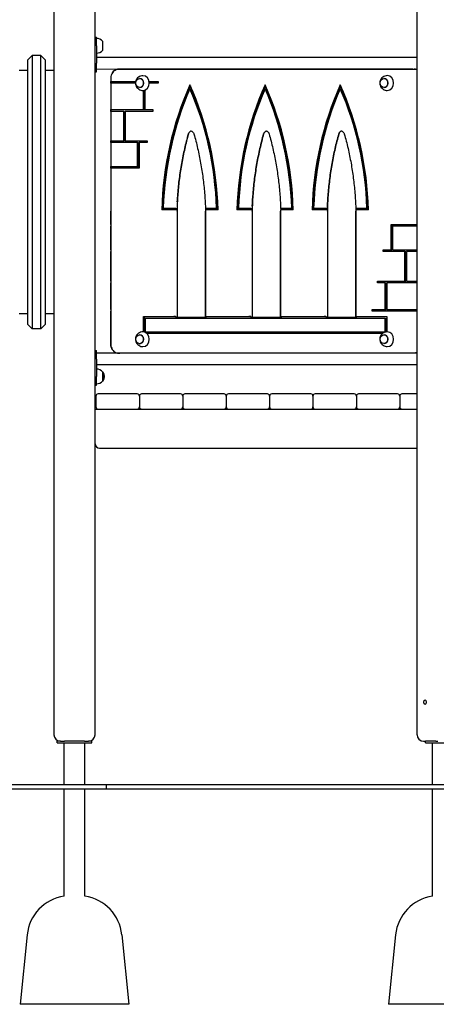
# Model space of a CAD drawing. Units: millimetres. Extents: x 1117 to 30757, y 1031 to 32304.
# Drawn here: x 22736 to 23696, y 19185 to 21453 of the extents above; entities that cross this region are included whole.
import ezdxf

# ---------------------------------------------------------------- set-up
doc = ezdxf.new("R2010")
doc.units = ezdxf.units.MM
doc.layers.add('Widoczne (ISO)', color=255, linetype='Continuous')

msp = doc.modelspace()

# ---------------------------------------------------------------- linework, layer by layer
at = {"layer": 'Widoczne (ISO)'}
for p, q in [((22910.197, 19805.89), (22910.197, 22275.89)), ((23652.006, 19805.89), (23652.006, 22275.89)), ((22815.197, 22061.89), (22815.197, 19805.89)), ((22910.197, 21412.464), (22913.197, 21412.464)), ((22910.217, 21412.491), (22910.217, 21412.464)), ((22910.217, 21412.491), (22913.217, 21412.49)), ((22913.197, 21392.463), (22913.197, 21412.464)), ((22913.217, 21409.464), (22913.217, 21412.49)), ((22913.197, 21392.463), (22913.197, 21352.463)), ((22927.697, 21382.214), (22927.697, 21402.714)), ((22755.197, 21360.341), (22765.197, 21370.341)), ((22765.197, 21370.341), (22765.197, 20740.341)), ((22785.197, 21370.341), (22765.197, 21370.341)), ((22785.197, 20740.341), (22785.197, 21370.341)), ((22795.197, 21360.341), (22785.197, 21370.341)), ((22913.197, 21365.914), (23652.006, 21365.939)), ((22913.215, 21375.464), (22913.215, 21365.914)), ((22755.197, 20750.341), (22755.197, 21360.341)), ((22795.197, 21360.341), (22795.197, 20750.341)), ((22913.197, 21332.464), (22913.197, 21352.463)), ((22755.197, 21335.341), (22735.197, 21335.341)), ((22815.197, 21335.341), (22795.197, 21335.341)), ((22910.197, 21332.464), (22913.197, 21332.464)), ((22913.197, 21339.014), (23652.006, 21339.039)), ((22913.197, 21332.49), (22913.213, 21332.49)), ((22913.213, 21332.49), (22913.213, 21339.014)), ((22946.573, 21318.665), (22946.573, 21310.315)), ((23642.393, 21338.689), (22964.295, 21338.666)), ((22964.311, 21338.691), (23642.409, 21338.691)), ((23013.136, 21316.917), (23012.636, 21316.917)), ((23576.053, 21316.937), (23575.553, 21316.937)), ((23642.393, 21338.689), (23645.393, 21338.689)), ((23642.411, 21338.691), (23645.411, 21338.69)), ((22946.573, 21306.315), (22946.575, 21245.487)), ((22946.588, 21306.315), (22946.588, 21310.315)), ((22947.475, 21310.315), (22946.975, 21310.315)), ((22947.475, 21310.315), (23003.529, 21310.317)), ((22947.475, 21306.315), (22947.475, 21310.315)), ((22948.073, 21310.315), (23003.529, 21310.317)), ((23003.129, 21306.317), (22948.073, 21306.315)), ((23013.136, 21296.417), (23012.636, 21296.417)), ((23034.765, 21310.318), (23055.299, 21310.319)), ((23034.765, 21310.318), (23055.299, 21310.319)), ((23055.299, 21306.319), (23035.106, 21306.318)), ((23055.299, 21310.319), (23055.299, 21306.319)), ((23576.053, 21296.437), (23575.553, 21296.437)), ((23021.687, 21245.49), (23021.686, 21289.734)), ((23023.687, 21245.49), (23023.686, 21290.1)), ((23025.15, 21290.582), (23025.151, 21245.49)), ((23128.64, 21293.574), (23130.64, 21293.574)), ((23301.845, 21293.58), (23303.845, 21293.58)), ((23475.05, 21293.586), (23477.05, 21293.586)), ((22946.575, 21241.487), (22946.577, 21173.366)), ((22946.587, 21241.487), (22946.587, 21245.487)), ((22947.477, 21245.487), (22946.977, 21245.487)), ((22947.477, 21245.487), (23023.687, 21245.49)), ((22947.477, 21241.487), (22947.477, 21245.487)), ((22948.075, 21245.487), (23021.687, 21245.49)), ((22976.266, 21241.488), (22948.075, 21241.487)), ((22976.266, 21241.488), (22978.266, 21241.488)), ((22976.267, 21173.367), (22976.266, 21241.488)), ((22978.267, 21173.367), (22978.266, 21241.488)), ((23042.905, 21241.49), (22979.73, 21241.488)), ((22979.73, 21241.488), (22979.731, 21173.367)), ((23021.687, 21245.49), (23023.687, 21245.49)), ((23025.151, 21245.49), (23042.904, 21245.49)), ((23025.151, 21245.49), (23027.151, 21245.49)), ((23027.151, 21245.49), (23042.904, 21245.49)), ((23042.904, 21245.49), (23042.905, 21241.49)), ((22946.577, 21169.366), (22946.578, 21114.581)), ((22946.585, 21169.366), (22946.585, 21173.366)), ((22947.478, 21173.366), (22946.978, 21173.366)), ((22947.478, 21173.366), (22978.267, 21173.367)), ((22947.479, 21169.366), (22947.478, 21173.366)), ((22948.077, 21173.366), (22976.267, 21173.367)), ((23008.226, 21169.368), (22948.077, 21169.366)), ((22976.267, 21173.367), (22978.267, 21173.367)), ((22979.731, 21173.367), (23029.963, 21173.369)), ((22979.731, 21173.367), (22981.731, 21173.367)), ((22981.731, 21173.367), (23029.963, 21173.369)), ((23008.226, 21169.368), (23010.226, 21169.368)), ((23008.227, 21114.583), (23008.226, 21169.368)), ((23010.227, 21114.583), (23010.226, 21169.368)), ((23029.963, 21169.369), (23011.69, 21169.368)), ((23011.69, 21169.368), (23011.691, 21110.583)), ((23029.963, 21173.369), (23029.963, 21169.369)), ((22946.583, 21110.581), (22946.583, 21114.581)), ((22947.48, 21114.581), (22946.98, 21114.581)), ((22947.48, 21114.581), (23010.227, 21114.583)), ((22947.48, 21110.581), (22947.48, 21114.581)), ((22948.078, 21114.581), (23008.227, 21114.583)), ((23008.227, 21114.583), (23010.227, 21114.583)), ((22946.578, 21110.581), (22946.589, 20704.665)), ((23011.691, 21110.583), (22948.078, 21110.581)), ((22946.58, 20981.2), (22946.581, 21011.678)), ((23091.408, 21014.67), (23063.716, 21014.669)), ((23067.302, 21018.669), (23091.471, 21018.67)), ((23067.302, 21018.669), (23069.302, 21018.669)), ((23069.302, 21018.669), (23096.071, 21018.67)), ((23096.006, 21014.67), (23095.506, 21014.67)), ((23095.571, 21018.67), (23096.071, 21018.67)), ((23096.006, 21016.67), (23096.006, 21014.67)), ((23096.006, 21016.67), (23098.506, 21016.67)), ((23098.908, 21011.68), (23098.908, 21016.685)), ((23098.908, 21016.677), (23098.914, 20766.67)), ((23164.38, 20768.691), (23164.386, 21011.682)), ((23164.386, 21014.672), (23164.386, 21014.691)), ((23164.386, 21014.672), (23164.392, 20768.672)), ((23165.222, 21018.672), (23164.722, 21018.672)), ((23165.288, 21014.691), (23164.788, 21014.691)), ((23165.222, 21018.672), (23191.992, 21018.673)), ((23165.288, 21014.672), (23165.288, 21016.672)), ((23165.822, 21018.672), (23189.992, 21018.673)), ((23193.578, 21014.673), (23165.886, 21014.672)), ((23189.992, 21018.673), (23191.992, 21018.673)), ((23264.613, 21014.676), (23236.921, 21014.675)), ((23240.507, 21018.675), (23264.676, 21018.676)), ((23240.507, 21018.675), (23242.507, 21018.675)), ((23242.507, 21018.675), (23269.276, 21018.676)), ((23269.211, 21014.676), (23268.711, 21014.676)), ((23268.776, 21018.676), (23269.276, 21018.676)), ((23269.211, 21016.676), (23269.211, 21014.676)), ((23269.211, 21016.676), (23271.711, 21016.676)), ((23272.113, 21011.683), (23272.113, 21016.691)), ((23272.113, 21016.683), (23272.119, 20766.676)), ((23337.585, 20768.691), (23337.591, 21011.684)), ((23337.591, 21014.678), (23337.591, 21014.691)), ((23337.591, 21014.678), (23337.597, 20768.678)), ((23338.427, 21018.678), (23337.927, 21018.678)), ((23338.493, 21014.691), (23337.993, 21014.691)), ((23338.427, 21018.678), (23365.197, 21018.679)), ((23338.493, 21014.678), (23338.493, 21016.678)), ((23339.027, 21018.678), (23363.197, 21018.679)), ((23366.783, 21014.679), (23339.091, 21014.678)), ((23363.197, 21018.679), (23365.197, 21018.679)), ((23437.818, 21014.682), (23410.126, 21014.681)), ((23413.712, 21018.681), (23437.881, 21018.682)), ((23413.712, 21018.681), (23415.712, 21018.681)), ((23415.712, 21018.681), (23442.481, 21018.682)), ((23442.416, 21014.682), (23441.916, 21014.682)), ((23441.981, 21018.682), (23442.481, 21018.682)), ((23442.416, 21016.682), (23442.416, 21014.682)), ((23442.416, 21016.682), (23444.916, 21016.682)), ((23445.318, 21011.686), (23445.318, 21016.697)), ((23445.318, 21016.689), (23445.324, 20766.682)), ((23510.79, 20768.691), (23510.796, 21011.687)), ((23510.796, 21014.684), (23510.796, 21014.691)), ((23510.796, 21014.684), (23510.802, 20768.684)), ((23511.632, 21018.684), (23511.132, 21018.684)), ((23511.698, 21014.691), (23511.198, 21014.691)), ((23511.632, 21018.684), (23538.402, 21018.685)), ((23511.698, 21014.684), (23511.698, 21016.684)), ((23512.232, 21018.684), (23536.402, 21018.685)), ((23539.988, 21014.685), (23512.296, 21014.684)), ((23536.402, 21018.685), (23538.402, 21018.685)), ((22946.578, 20922.415), (22946.58, 20977.2)), ((23592.011, 20981.196), (23652.006, 20981.198)), ((23592.012, 20922.411), (23592.011, 20981.196)), ((23592.011, 20981.196), (23594.011, 20981.196)), ((23594.011, 20981.196), (23652.006, 20981.198)), ((23594.012, 20922.411), (23594.011, 20981.196)), ((23652.006, 20977.198), (23595.475, 20977.196)), ((23595.475, 20977.196), (23595.477, 20922.411)), ((22946.577, 20850.294), (22946.578, 20918.415)), ((23573.739, 20922.41), (23592.012, 20922.411)), ((23573.739, 20918.41), (23573.739, 20922.41)), ((23573.739, 20922.41), (23575.739, 20922.41)), ((23623.971, 20918.412), (23573.739, 20918.41)), ((23575.739, 20922.41), (23594.012, 20922.411)), ((23575.739, 20918.41), (23575.739, 20922.41)), ((23592.012, 20922.411), (23594.012, 20922.411)), ((23595.477, 20922.411), (23652.006, 20922.413)), ((23595.477, 20922.411), (23597.477, 20922.411)), ((23597.477, 20922.411), (23652.006, 20922.413)), ((23623.973, 20850.291), (23623.971, 20918.412)), ((23623.971, 20918.412), (23625.971, 20918.412)), ((23625.973, 20850.291), (23625.971, 20918.412)), ((23652.006, 20918.413), (23627.435, 20918.412)), ((23627.435, 20918.412), (23627.437, 20850.291)), ((22946.575, 20785.466), (22946.576, 20846.294)), ((23560.798, 20850.289), (23623.973, 20850.291)), ((23560.798, 20846.289), (23560.798, 20850.289)), ((23560.798, 20850.289), (23562.798, 20850.289)), ((23578.551, 20846.29), (23560.798, 20846.289)), ((23562.798, 20850.289), (23625.973, 20850.291)), ((23562.798, 20846.289), (23562.798, 20850.289)), ((23578.553, 20785.462), (23578.551, 20846.29)), ((23578.551, 20846.29), (23580.551, 20846.29)), ((23580.553, 20785.462), (23580.551, 20846.29)), ((23652.006, 20846.292), (23582.015, 20846.29)), ((23582.015, 20846.29), (23582.017, 20785.462)), ((23623.973, 20850.291), (23625.973, 20850.291)), ((23627.437, 20850.291), (23652.006, 20850.292)), ((23627.437, 20850.291), (23629.437, 20850.291)), ((23629.437, 20850.291), (23652.006, 20850.292)), ((22755.197, 20775.341), (22735.197, 20775.341)), ((22815.197, 20775.341), (22795.197, 20775.341)), ((22946.573, 20704.691), (22946.575, 20781.466)), ((23548.404, 20785.461), (23578.553, 20785.462)), ((23548.404, 20781.461), (23548.404, 20785.461)), ((23548.404, 20785.461), (23550.404, 20785.461)), ((23652.006, 20781.464), (23548.404, 20781.461)), ((23550.404, 20785.461), (23580.553, 20785.462)), ((23550.404, 20781.461), (23550.404, 20785.461)), ((23578.553, 20785.462), (23580.553, 20785.462)), ((23582.017, 20785.462), (23652.006, 20785.464)), ((23582.017, 20785.462), (23584.017, 20785.462)), ((23584.017, 20785.462), (23652.006, 20785.464)), ((22755.197, 20750.341), (22765.197, 20740.341)), ((22795.197, 20750.341), (22785.197, 20740.341)), ((23021.699, 20768.668), (23091.414, 20768.67)), ((23021.7, 20733.601), (23021.699, 20768.668)), ((23021.699, 20768.668), (23023.699, 20768.668)), ((23023.699, 20768.668), (23096.012, 20768.67)), ((23023.7, 20733.235), (23023.699, 20768.668)), ((23578.553, 20764.687), (23025.163, 20764.668)), ((23025.163, 20764.668), (23025.164, 20733.668)), ((23095.512, 20768.67), (23096.012, 20768.67)), ((23096.012, 20768.67), (23096.012, 20766.67)), ((23096.012, 20766.67), (23165.294, 20766.672)), ((23165.282, 20766.691), (23098.914, 20766.691)), ((23165.294, 20768.672), (23164.794, 20768.672)), ((23165.282, 20768.672), (23165.282, 20766.691)), ((23165.282, 20766.691), (23165.294, 20766.691)), ((23165.294, 20768.672), (23269.217, 20768.676)), ((23165.294, 20766.672), (23165.294, 20768.672)), ((23165.892, 20768.672), (23264.619, 20768.676)), ((23268.717, 20768.676), (23269.217, 20768.676)), ((23269.217, 20768.676), (23269.217, 20766.676)), ((23269.217, 20766.676), (23338.499, 20766.678)), ((23338.487, 20766.691), (23272.119, 20766.691)), ((23338.499, 20768.678), (23337.999, 20768.678)), ((23338.487, 20768.678), (23338.487, 20766.691)), ((23338.487, 20766.691), (23338.499, 20766.691)), ((23338.499, 20768.678), (23442.422, 20768.682)), ((23338.499, 20766.678), (23338.499, 20768.678)), ((23339.097, 20768.678), (23437.824, 20768.682)), ((23441.922, 20768.682), (23442.422, 20768.682)), ((23442.422, 20768.682), (23442.422, 20766.682)), ((23442.422, 20766.682), (23511.704, 20766.684)), ((23511.692, 20766.691), (23445.324, 20766.691)), ((23511.704, 20768.684), (23511.204, 20768.684)), ((23511.692, 20768.684), (23511.692, 20766.691)), ((23511.692, 20766.691), (23511.704, 20766.691)), ((23511.704, 20768.684), (23582.017, 20768.687)), ((23511.704, 20766.684), (23511.704, 20768.684)), ((23512.302, 20768.684), (23582.017, 20768.687)), ((23578.554, 20733.687), (23578.553, 20764.687)), ((23578.553, 20764.687), (23580.553, 20764.687)), ((23580.554, 20733.687), (23580.553, 20764.687)), ((23582.017, 20768.687), (23582.018, 20733.638)), ((22785.197, 20740.341), (22765.197, 20740.341)), ((23013.151, 20726.917), (23012.651, 20726.917)), ((23025.164, 20733.668), (23578.554, 20733.687)), ((23025.164, 20733.668), (23027.164, 20733.668)), ((23027.164, 20733.668), (23580.554, 20733.687)), ((23572.202, 20729.686), (23029.888, 20729.668)), ((23576.068, 20726.937), (23575.568, 20726.937)), ((23578.554, 20733.687), (23580.554, 20733.687)), ((23013.151, 20706.417), (23012.651, 20706.417)), ((23576.068, 20706.437), (23575.568, 20706.437)), ((22910.197, 20690.89), (22913.197, 20690.89)), ((22910.213, 20690.864), (22910.214, 20670.863)), ((22910.213, 20690.864), (22913.213, 20690.864)), ((22913.197, 20690.864), (22913.197, 20690.89)), ((22913.214, 20670.863), (22913.213, 20690.864)), ((23652.006, 20684.339), (22913.213, 20684.314)), ((22964.311, 20684.666), (22967.311, 20684.666)), ((23645.409, 20684.689), (22967.311, 20684.666)), ((22910.216, 20630.863), (22910.214, 20670.863)), ((22913.214, 20670.863), (22913.216, 20630.863)), ((23652.006, 20657.439), (22913.215, 20657.414)), ((22927.716, 20641.114), (22928.716, 20641.115)), ((22927.717, 20620.614), (22927.716, 20641.114)), ((22928.717, 20620.615), (22928.716, 20641.115)), ((22910.216, 20630.863), (22910.217, 20610.864)), ((22913.217, 20610.864), (22913.216, 20630.863)), ((22927.717, 20620.614), (22928.717, 20620.615)), ((22910.197, 20610.89), (22910.217, 20610.89)), ((22910.217, 20610.864), (22913.217, 20610.864)), ((23007.197, 20590.89), (22917.197, 20590.89)), ((23107.197, 20590.89), (23017.197, 20590.89)), ((23207.197, 20590.89), (23117.197, 20590.89)), ((23307.197, 20590.89), (23217.197, 20590.89)), ((23407.197, 20590.89), (23317.197, 20590.89)), ((23507.197, 20590.89), (23417.197, 20590.89)), ((23607.197, 20590.89), (23517.197, 20590.89)), ((23646.515, 20590.89), (23617.197, 20590.89)), ((23652.006, 20590.89), (23646.515, 20590.89)), ((22912.197, 20585.89), (22912.197, 20560.89)), ((23012.197, 20585.89), (23012.197, 20560.89)), ((23112.197, 20585.89), (23112.197, 20560.89)), ((23212.197, 20585.89), (23212.197, 20560.89)), ((23312.197, 20585.89), (23312.197, 20560.89)), ((23412.197, 20585.89), (23412.197, 20560.89)), ((23512.197, 20585.89), (23512.197, 20560.89)), ((23612.197, 20585.89), (23612.197, 20560.89)), ((22910.197, 20555.89), (22912.697, 20555.89)), ((22912.697, 20555.89), (22917.197, 20555.89)), ((22917.197, 20555.89), (23007.197, 20555.89)), ((23007.197, 20555.89), (23017.197, 20555.89)), ((23017.197, 20555.89), (23107.197, 20555.89)), ((23107.197, 20555.89), (23117.197, 20555.89)), ((23117.197, 20555.89), (23207.197, 20555.89)), ((23207.197, 20555.89), (23217.197, 20555.89)), ((23217.197, 20555.89), (23307.197, 20555.89)), ((23307.197, 20555.89), (23317.197, 20555.89)), ((23317.197, 20555.89), (23407.197, 20555.89)), ((23407.197, 20555.89), (23417.197, 20555.89)), ((23417.197, 20555.89), (23507.197, 20555.89)), ((23507.197, 20555.89), (23517.197, 20555.89)), ((23517.197, 20555.89), (23607.197, 20555.89)), ((23607.197, 20555.89), (23617.197, 20555.89)), ((23617.197, 20555.89), (23646.515, 20555.89)), ((23646.515, 20555.89), (23652.006, 20555.89)), ((22920.197, 20465.89), (23652.006, 20465.89)), ((22830.197, 19790.89), (22822.697, 19790.89)), ((22822.697, 19786.89), (22822.697, 19790.89)), ((22822.697, 19786.89), (22902.697, 19786.89)), ((22830.197, 19790.89), (22839.378, 19790.89)), ((22838.547, 19690.89), (22838.547, 19786.89)), ((22886.015, 19790.89), (22839.378, 19790.89)), ((22886.015, 19790.89), (22895.197, 19790.89)), ((22886.847, 19690.89), (22886.847, 19786.89)), ((22902.697, 19790.89), (22895.197, 19790.89)), ((22902.697, 19786.89), (22902.697, 19790.89)), ((23667.006, 19790.89), (23671.402, 19790.89)), ((23694.915, 19790.89), (23671.402, 19790.89)), ((23671.402, 19786.89), (23671.402, 19790.89)), ((23671.402, 19786.89), (23751.402, 19786.89)), ((23687.252, 19690.89), (23687.252, 19786.89)), ((23694.915, 19790.89), (23699.506, 19790.89)), ((22015.197, 19690.89), (22935.505, 19690.89)), ((22935.505, 19690.89), (22935.505, 19680.89)), ((22935.505, 19690.89), (24839.985, 19690.89)), ((22015.197, 19680.89), (22935.505, 19680.89)), ((22838.547, 19433.812), (22838.547, 19680.89)), ((22886.847, 19433.812), (22886.847, 19680.89)), ((22935.505, 19680.89), (24839.985, 19680.89)), ((23687.252, 19433.812), (23687.252, 19680.89)), ((22753.692, 19344.841), (22737.697, 19184.89)), ((22971.702, 19344.841), (22987.697, 19184.89)), ((23602.397, 19344.841), (23586.402, 19184.89)), ((22987.697, 19184.89), (22737.697, 19184.89)), ((23836.402, 19184.89), (23586.402, 19184.89))]:
    msp.add_line(p, q, dxfattribs=at)
for centre, radius, start, end in [((22913.197, 21390.515), 18.949, 40.07442, 90), ((22913.197, 21394.413), 18.949, 270, 319.92558), ((22913.216, 20628.915), 18.949, 40.077353, 90.002933), ((22912.706, 20630.864), 19.01, 327.375228, 32.630638), ((22913.216, 20632.813), 18.949, 270.002933, 319.928513), ((22917.197, 20585.89), 5, 90, 180), ((23007.197, 20585.89), 5, 0, 90), ((23017.197, 20585.89), 5, 90, 180), ((23107.197, 20585.89), 5, 0, 90), ((23117.197, 20585.89), 5, 90, 180), ((23207.197, 20585.89), 5, 0, 90), ((23217.197, 20585.89), 5, 90, 180), ((23307.197, 20585.89), 5, 0, 90), ((23317.197, 20585.89), 5, 90, 180), ((23407.197, 20585.89), 5, 0, 90), ((23417.197, 20585.89), 5, 90, 180), ((23507.197, 20585.89), 5, 0, 90), ((23517.197, 20585.89), 5, 90, 180), ((23607.197, 20585.89), 5, 0, 90), ((23617.197, 20585.89), 5, 90, 180), ((22917.197, 20560.89), 5, 180, 270), ((23007.197, 20560.89), 5, 270, 0), ((23017.197, 20560.89), 5, 180, 270), ((23107.197, 20560.89), 5, 270, 0), ((23117.197, 20560.89), 5, 180, 270), ((23207.197, 20560.89), 5, 270, 0), ((23217.197, 20560.89), 5, 180, 270), ((23307.197, 20560.89), 5, 270, 0), ((23317.197, 20560.89), 5, 180, 270), ((23407.197, 20560.89), 5, 270, 0), ((23417.197, 20560.89), 5, 180, 270), ((23507.197, 20560.89), 5, 270, 0), ((23517.197, 20560.89), 5, 180, 270), ((23607.197, 20560.89), 5, 270, 0), ((23617.197, 20560.89), 5, 180, 270), ((22920.197, 20475.89), 10, 180, 270), ((22830.197, 19805.89), 15, 180, 270), ((22895.197, 19805.89), 15, 270, 0), ((23667.006, 19805.89), 15, 180, 270), ((22853.195, 19334.89), 100, 98.42343, 174.289407), ((22872.198, 19334.89), 100, 5.710593, 81.57657), ((23701.9, 19334.89), 100, 98.42343, 174.289407)]:
    msp.add_arc(centre, radius, start, end, dxfattribs=at)
for centre, major_axis, ratio in [((23012.636, 21306.667), (0, 10.25), 0.8660254), ((23575.553, 21306.687), (0, 10.25), 0.8660254), ((23012.651, 20716.667), (0, -10.25), 0.8660254), ((23575.568, 20716.687), (0, -10.25), 0.8660254), ((23670.265, 19880.89), (0, 5.5), 0.5)]:
    msp.add_ellipse(centre, major_axis=major_axis, ratio=ratio, dxfattribs=at)
for centre, major_axis, ratio, start_param, end_param in [((23013.136, 21306.667), (0, -10.25), 0.8660254, 0, 3.14159265), ((23020.386, 21306.667), (0, -17), 0.8660254, 0, 3.14159265), ((23576.053, 21306.687), (0, -10.25), 0.8660254, 0, 3.14159265), ((23583.303, 21306.687), (0, -17), 0.8660254, 0, 3.14159265), ((22949.573, 21310.315), (-3, 0), 0.00001478, 5.23598807, 6.80678461), ((22949.573, 21306.315), (-3, 0), 0.00001478, 5.23598774, 6.28318525), ((23644.081, 20993.655), (0, 670.477), 0.8660254, 1.0923193, 1.53944867), ((23646.081, 20993.655), (0, 670.477), 0.8660254, 1.09607307, 1.53944857), ((22613.214, 20993.619), (0, -670.477), 0.8660254, 1.60220309, 2.04933246), ((23817.286, 20993.66), (0, 670.477), 0.8660254, 1.0923193, 1.53944867), ((23819.286, 20993.66), (0, 670.477), 0.8660254, 1.09607307, 1.53944857), ((22786.419, 20993.625), (0, -670.477), 0.8660254, 1.60220309, 2.04933246), ((23990.491, 20993.666), (0, 670.477), 0.8660254, 1.0923193, 1.53944867), ((23992.491, 20993.666), (0, 670.477), 0.8660254, 1.09607307, 1.53944857), ((22959.624, 20993.631), (0, -670.477), 0.8660254, 1.60220309, 2.04933246), ((23644.081, 20993.655), (0, -666.477), 0.8660254, 4.24561459, 4.67484764), ((22613.214, 20993.619), (0, 666.477), 0.8660254, 4.74998943, 5.17922248), ((22615.214, 20993.619), (0, 666.477), 0.8660254, 4.74998943, 5.17922248), ((23817.286, 20993.66), (0, -666.477), 0.8660254, 4.24561459, 4.67484764), ((22786.419, 20993.625), (0, 666.477), 0.8660254, 4.74998943, 5.17922248), ((22788.419, 20993.625), (0, 666.477), 0.8660254, 4.74998943, 5.17922248), ((23990.491, 20993.666), (0, -666.477), 0.8660254, 4.24561459, 4.67484764), ((22959.624, 20993.631), (0, 666.477), 0.8660254, 4.74998943, 5.17922248), ((22961.624, 20993.631), (0, 666.477), 0.8660254, 4.74998943, 5.17922248), ((22949.575, 21245.487), (-3, 0), 0.00001478, 5.23598807, 6.80678461), ((22949.575, 21241.487), (-3, 0), 0.00001478, 5.23598794, 6.28318578), ((22949.577, 21173.366), (-3, 0), 0.00001478, 5.23598807, 6.80678461), ((22949.577, 21169.366), (-3, 0), 0.00001478, 5.23598794, 6.28318578), ((22949.578, 21114.581), (-3, 0), 0.00001478, 5.23598807, 6.80678461), ((22949.578, 21110.581), (-3, 0), 0.00001478, 5.23598753, 6.28318473), ((23092.908, 21014.67), (-3, 0), 0.00001478, 3.66448172, 5.23551489), ((23646.081, 20993.655), (0, -635.589), 0.8660254, 4.67302086, 4.6761698), ((23167.386, 21014.691), (-3, 0), 0.00004433, 5.48696079, 6.80678413), ((23167.386, 21014.672), (-3, 0), 0.00001478, 5.23598796, 6.28318586), ((22615.214, 20993.619), (0, 635.589), 0.8660254, 4.74866727, 4.75181621), ((23266.113, 21014.676), (-3, 0), 0.00001478, 3.66448108, 5.23551447), ((23819.286, 20993.66), (0, -635.589), 0.8660254, 4.67302086, 4.6761698), ((23340.591, 21014.691), (-3, 0), 0.00004433, 5.48696067, 6.80678405), ((23340.591, 21014.678), (-3, 0), 0.00001478, 5.23598793, 6.28318581), ((22788.419, 20993.625), (0, 635.589), 0.8660254, 4.74866727, 4.75181621), ((23439.318, 21014.682), (-3, 0), 0.00001478, 3.66447981, 5.23551362), ((23992.491, 20993.666), (0, -635.589), 0.8660254, 4.67302086, 4.6761698), ((23513.796, 21014.691), (-3, 0), 0.00004433, 5.48696054, 6.80678399), ((23513.796, 21014.684), (-3, 0), 0.00001478, 5.23598817, 6.28318639), ((22961.624, 20993.631), (0, 635.589), 0.8660254, 4.74866727, 4.75181621), ((22949.58, 20977.2), (-3, 0), 0.00004433, 6.24888229, 6.31748831), ((22949.58, 20981.2), (-3, 0), 0.00004433, 0.00000003, 0.03225169), ((22949.578, 20918.415), (-3, 0), 0.00004433, 6.22676268, 6.33960793), ((22949.578, 20922.415), (-3, 0), 0.00004433, 0, 0.05519906), ((22949.576, 20846.294), (-3, 0), 0.00004433, 6.2080421, 6.35832853), ((22949.577, 20850.294), (-3, 0), 0.00004433, 0.00000003, 0.07422856), ((22949.575, 20781.466), (-3, 0), 0.00004433, 6.19452135, 6.37184918), ((22949.575, 20785.466), (-3, 0), 0.00004433, 0.00025557, 0.08814432), ((23092.914, 20768.67), (3, 0), 0.00001478, 0.5240723, 2.09463201), ((23167.392, 20768.672), (-3, 0), 0.00001478, 5.23598766, 6.80678397), ((23167.38, 20768.691), (-3, 0), 0.00004433, 0.00023687, 0.09132904), ((23266.119, 20768.676), (3, 0), 0.00001478, 0.5240723, 2.09463201), ((23340.597, 20768.678), (-3, 0), 0.00001478, 5.23598766, 6.80678397), ((23340.585, 20768.691), (-3, 0), 0.00004433, 0.00031347, 0.09140588), ((23439.324, 20768.682), (3, 0), 0.00001478, 0.5240723, 2.09463201), ((23513.802, 20768.684), (-3, 0), 0.00001478, 5.23598724, 6.80678329), ((23513.79, 20768.691), (-3, 0), 0.00004433, 0.00027511, 0.09136824), ((23013.151, 20716.667), (0, -10.25), 0.8660254, 0, 3.14159265), ((23020.401, 20716.667), (0, -17), 0.8660254, 0, 3.14159265), ((23576.068, 20716.687), (0, -10.25), 0.8660254, 0, 3.14159265), ((23583.318, 20716.687), (0, -17), 0.8660254, 0, 3.14159265)]:
    msp.add_ellipse(centre, major_axis=major_axis, ratio=ratio, start_param=start_param, end_param=end_param, dxfattribs=at)
for points, knots in [([(22964.295, 21338.666), (22962.44, 21338.665), (22960.587, 21338.334), (22957.058, 21337.047), (22955.386, 21336.085), (22952.385, 21333.634), (22951.06, 21332.138), (22948.892, 21328.782), (22948.048, 21326.923), (22946.9, 21323.015), (22946.597, 21320.967), (22946.573, 21318.831), (22946.573, 21318.748), (22946.573, 21318.665)], [1.57079633, 1.57079633, 1.57079633, 1.57079633, 1.87669895, 1.87669895, 2.18636913, 2.18636913, 2.5005284, 2.5005284, 2.81468766, 2.81468766, 3.12884693, 3.12884693, 3.14159265, 3.14159265, 3.14159265, 3.14159265]), ([(22949.91, 21330.358), (22950.966, 21332.019), (22952.256, 21333.506), (22955.226, 21335.998), (22956.913, 21336.994), (22960.479, 21338.332), (22962.355, 21338.681), (22964.259, 21338.691), (22964.285, 21338.691), (22964.311, 21338.691)], [6.916318024, 6.916318024, 6.916318024, 6.916318024, 7.225663103, 7.225663103, 7.539822369, 7.539822369, 7.849682172, 7.849682172, 7.853981634, 7.853981634, 7.853981634, 7.853981634]), ([(23020.386, 21323.667), (23018.519, 21323.667), (23016.654, 21323.361), (23013.161, 21322.212), (23011.541, 21321.361), (23008.652, 21319.261), (23007.411, 21317.993), (23005.341, 21315.186), (23004.555, 21313.634), (23003.442, 21310.367), (23003.154, 21308.647), (23003.099, 21305.153), (23003.35, 21303.374), (23004.445, 21299.914), (23005.276, 21298.228), (23007.533, 21295.185), (23008.915, 21293.814), (23012.118, 21291.637), (23013.891, 21290.798), (23017.28, 21289.878), (23018.833, 21289.667), (23020.386, 21289.667)], [1.0324561, 1.0324561, 1.0324561, 1.0324561, 1.30990679, 1.30990679, 1.59428656, 1.59428656, 1.89791455, 1.89791455, 2.22864936, 2.22864936, 2.58520907, 2.58520907, 2.95357109, 2.95357109, 3.31156361, 3.31156361, 3.642031, 3.642031, 3.94322142, 3.94322142, 4.17404875, 4.17404875, 4.17404875, 4.17404875]), ([(23583.303, 21323.687), (23581.435, 21323.687), (23579.571, 21323.38), (23576.077, 21322.231), (23574.458, 21321.381), (23571.569, 21319.28), (23570.327, 21318.013), (23568.258, 21315.206), (23567.471, 21313.653), (23566.359, 21310.387), (23566.07, 21308.666), (23566.016, 21305.172), (23566.267, 21303.393), (23567.362, 21299.934), (23568.192, 21298.247), (23570.449, 21295.204), (23571.831, 21293.834), (23575.034, 21291.657), (23576.807, 21290.817), (23580.197, 21289.897), (23581.749, 21289.687), (23583.303, 21289.687)], [0.38077378, 0.38077378, 0.38077378, 0.38077378, 0.65822447, 0.65822447, 0.94260424, 0.94260424, 1.24623224, 1.24623224, 1.57696705, 1.57696705, 1.93352676, 1.93352676, 2.30188878, 2.30188878, 2.6598813, 2.6598813, 2.99034869, 2.99034869, 3.29153911, 3.29153911, 3.52236644, 3.52236644, 3.52236644, 3.52236644]), ([(23642.393, 21338.689), (23642.393, 21338.689), (23642.393, 21338.689), (23642.393, 21338.689), (23642.393, 21338.689), (23642.393, 21338.689), (23642.393, 21338.689), (23642.393, 21338.689), (23642.393, 21338.689), (23642.393, 21338.689), (23642.393, 21338.689), (23642.393, 21338.689)], [1.5707667730955, 1.5707667730955, 1.5707667730955, 1.5707667730955, 1.5707726838353, 1.5707726838353, 1.5707785945752, 1.5707785945752, 1.5707845053151, 1.5707845053151, 1.570790416055, 1.570790416055, 1.5707963267948, 1.5707963267948, 1.5707963267948, 1.5707963267948]), ([(23642.409, 21338.691), (23642.409, 21338.691), (23642.409, 21338.691), (23642.41, 21338.691), (23642.41, 21338.691), (23642.41, 21338.691), (23642.41, 21338.691), (23642.41, 21338.691), (23642.41, 21338.691), (23642.411, 21338.691), (23642.411, 21338.691), (23642.411, 21338.691)], [1.5707963267949, 1.5707963267949, 1.5707963267949, 1.5707963267949, 1.5708140590145, 1.5708140590145, 1.5708317912341, 1.5708317912341, 1.5708495234538, 1.5708495234538, 1.5708672556734, 1.5708672556734, 1.570884987893, 1.570884987893, 1.570884987893, 1.570884987893]), ([(23645.393, 21338.689), (23647.248, 21338.689), (23649.101, 21338.357), (23651.243, 21337.576), (23651.627, 21337.419), (23652.006, 21337.248)], [4.712418534, 4.712418534, 4.712418534, 4.712418534, 5.018321161, 5.018321161, 5.086150697, 5.086150697, 5.086150697, 5.086150697]), ([(23652.006, 21337.257), (23651.679, 21337.404), (23651.348, 21337.541), (23649.243, 21338.331), (23647.367, 21338.681), (23645.463, 21338.69), (23645.437, 21338.69), (23645.411, 21338.69)], [4.339621001, 4.339621001, 4.339621001, 4.339621001, 4.398158786, 4.398158786, 4.708016142, 4.708016142, 4.712300319, 4.712300319, 4.712300319, 4.712300319]), ([(23125.32, 21189.529), (23122.189, 21178.362), (23119.326, 21167.094), (23114.144, 21144.393), (23111.825, 21132.959), (23107.74, 21109.96), (23105.972, 21098.395), (23102.995, 21075.17), (23101.785, 21063.51), (23099.925, 21040.129), (23099.276, 21028.409), (23098.908, 21016.677)], [2.828474616, 2.828474616, 2.828474616, 2.828474616, 2.883850766, 2.883850766, 2.939226916, 2.939226916, 2.994603066, 2.994603066, 3.049979216, 3.049979216, 3.105355367, 3.105355367, 3.105355367, 3.105355367]), ([(23099.588, 21032.749), (23099.928, 21039.119), (23100.351, 21045.484), (23101.787, 21063.53), (23102.998, 21075.19), (23105.977, 21098.415), (23107.745, 21109.98), (23111.832, 21132.979), (23114.151, 21144.412), (23119.334, 21167.114), (23122.198, 21178.381), (23125.329, 21189.548)], [0.06150668, 0.06150668, 0.06150668, 0.06150668, 0.091613437, 0.091613437, 0.146989587, 0.146989587, 0.202365738, 0.202365738, 0.257741888, 0.257741888, 0.313118038, 0.313118038, 0.313118038, 0.313118038]), ([(23131.642, 21196.167), (23131.492, 21196.133), (23131.343, 21196.094), (23130.552, 21195.859), (23129.923, 21195.573), (23128.724, 21194.811), (23128.155, 21194.335), (23127.119, 21193.211), (23126.654, 21192.564), (23125.87, 21191.133), (23125.551, 21190.351), (23125.32, 21189.529)], [1.76389627, 1.76389627, 1.76389627, 1.76389627, 1.82230834, 1.82230834, 2.07384991, 2.07384991, 2.32539148, 2.32539148, 2.57693305, 2.57693305, 2.82847462, 2.82847462, 2.82847462, 2.82847462]), ([(23130.142, 21196.335), (23130.796, 21196.335), (23131.45, 21196.24), (23132.733, 21195.859), (23133.362, 21195.573), (23134.561, 21194.811), (23135.13, 21194.335), (23136.165, 21193.212), (23136.631, 21192.564), (23137.415, 21191.134), (23137.734, 21190.352), (23137.965, 21189.53)], [4.71241853, 4.71241853, 4.71241853, 4.71241853, 4.96394828, 4.96394828, 5.21547803, 5.21547803, 5.46700778, 5.46700778, 5.71853752, 5.71853752, 5.97006727, 5.97006727, 5.97006727, 5.97006727]), ([(23137.965, 21189.53), (23141.061, 21178.489), (23143.895, 21167.35), (23149.031, 21144.91), (23151.334, 21133.608), (23155.399, 21110.876), (23157.163, 21099.446), (23160.145, 21076.49), (23161.364, 21064.965), (23163.254, 21041.855), (23163.925, 21030.27), (23164.321, 21018.672)], [5.970067269, 5.970067269, 5.970067269, 5.970067269, 6.024816318, 6.024816318, 6.079565367, 6.079565367, 6.134314415, 6.134314415, 6.189063464, 6.189063464, 6.243812513, 6.243812513, 6.243812513, 6.243812513]), ([(23298.525, 21189.535), (23295.394, 21178.368), (23292.531, 21167.1), (23287.349, 21144.399), (23285.031, 21132.965), (23280.945, 21109.966), (23279.177, 21098.401), (23276.2, 21075.176), (23274.99, 21063.516), (23273.13, 21040.135), (23272.481, 21028.415), (23272.113, 21016.683)], [2.828474616, 2.828474616, 2.828474616, 2.828474616, 2.883850766, 2.883850766, 2.939226916, 2.939226916, 2.994603066, 2.994603066, 3.049979216, 3.049979216, 3.105355367, 3.105355367, 3.105355367, 3.105355367]), ([(23272.33, 21022.801), (23272.716, 21032.494), (23273.293, 21042.177), (23274.993, 21063.53), (23276.203, 21075.19), (23279.182, 21098.415), (23280.95, 21109.98), (23285.037, 21132.979), (23287.356, 21144.412), (23292.539, 21167.114), (23295.403, 21178.381), (23298.534, 21189.548)], [0.045841693, 0.045841693, 0.045841693, 0.045841693, 0.091613437, 0.091613437, 0.146989587, 0.146989587, 0.202365738, 0.202365738, 0.257741888, 0.257741888, 0.313118038, 0.313118038, 0.313118038, 0.313118038]), ([(23304.848, 21196.173), (23304.697, 21196.139), (23304.548, 21196.1), (23303.757, 21195.865), (23303.128, 21195.579), (23301.929, 21194.817), (23301.36, 21194.341), (23300.325, 21193.217), (23299.859, 21192.569), (23299.075, 21191.139), (23298.756, 21190.357), (23298.525, 21189.535)], [1.76389627, 1.76389627, 1.76389627, 1.76389627, 1.82230834, 1.82230834, 2.07384991, 2.07384991, 2.32539148, 2.32539148, 2.57693305, 2.57693305, 2.82847462, 2.82847462, 2.82847462, 2.82847462]), ([(23298.534, 21189.548), (23298.765, 21190.371), (23299.084, 21191.153), (23299.646, 21192.178), (23299.83, 21192.475), (23300.025, 21192.758)], [0.313118038, 0.313118038, 0.313118038, 0.313118038, 0.564671428, 0.564671428, 0.673650787, 0.673650787, 0.673650787, 0.673650787]), ([(23303.348, 21196.341), (23304.001, 21196.341), (23304.655, 21196.246), (23305.938, 21195.865), (23306.567, 21195.579), (23307.766, 21194.817), (23308.335, 21194.341), (23309.37, 21193.218), (23309.836, 21192.57), (23310.62, 21191.14), (23310.939, 21190.358), (23311.17, 21189.535)], [4.71241853, 4.71241853, 4.71241853, 4.71241853, 4.96394828, 4.96394828, 5.21547803, 5.21547803, 5.46700778, 5.46700778, 5.71853752, 5.71853752, 5.97006727, 5.97006727, 5.97006727, 5.97006727]), ([(23311.17, 21189.535), (23314.266, 21178.495), (23317.1, 21167.356), (23322.237, 21144.916), (23324.539, 21133.614), (23328.604, 21110.882), (23330.368, 21099.452), (23333.35, 21076.496), (23334.569, 21064.971), (23336.459, 21041.861), (23337.13, 21030.276), (23337.526, 21018.678)], [5.970067269, 5.970067269, 5.970067269, 5.970067269, 6.024816318, 6.024816318, 6.079565367, 6.079565367, 6.134314415, 6.134314415, 6.189063464, 6.189063464, 6.243812513, 6.243812513, 6.243812513, 6.243812513]), ([(23471.73, 21189.541), (23468.599, 21178.374), (23465.736, 21167.106), (23460.554, 21144.405), (23458.236, 21132.971), (23454.15, 21109.972), (23452.382, 21098.407), (23449.405, 21075.182), (23448.195, 21063.521), (23446.335, 21040.141), (23445.686, 21028.421), (23445.318, 21016.689)], [2.828474616, 2.828474616, 2.828474616, 2.828474616, 2.883850766, 2.883850766, 2.939226916, 2.939226916, 2.994603066, 2.994603066, 3.049979216, 3.049979216, 3.105355367, 3.105355367, 3.105355367, 3.105355367]), ([(23445.324, 21016.894), (23445.694, 21028.56), (23446.342, 21040.215), (23448.198, 21063.53), (23449.408, 21075.19), (23452.387, 21098.415), (23454.155, 21109.98), (23458.242, 21132.979), (23460.561, 21144.412), (23465.744, 21167.114), (23468.608, 21178.381), (23471.739, 21189.548)], [0.036546399, 0.036546399, 0.036546399, 0.036546399, 0.091613437, 0.091613437, 0.146989587, 0.146989587, 0.202365738, 0.202365738, 0.257741888, 0.257741888, 0.313118038, 0.313118038, 0.313118038, 0.313118038]), ([(23478.053, 21196.179), (23477.902, 21196.145), (23477.753, 21196.106), (23476.962, 21195.871), (23476.333, 21195.585), (23475.134, 21194.823), (23474.565, 21194.347), (23473.53, 21193.223), (23473.064, 21192.575), (23472.28, 21191.145), (23471.961, 21190.363), (23471.73, 21189.541)], [1.76389627, 1.76389627, 1.76389627, 1.76389627, 1.82230834, 1.82230834, 2.07384991, 2.07384991, 2.32539148, 2.32539148, 2.57693305, 2.57693305, 2.82847462, 2.82847462, 2.82847462, 2.82847462]), ([(23471.739, 21189.548), (23471.97, 21190.371), (23472.289, 21191.153), (23473.074, 21192.583), (23473.539, 21193.231), (23474.371, 21194.134), (23474.704, 21194.443), (23475.051, 21194.718)], [0.313118038, 0.313118038, 0.313118038, 0.313118038, 0.564671428, 0.564671428, 0.816224818, 0.816224818, 0.968791995, 0.968791995, 0.968791995, 0.968791995]), ([(23476.553, 21196.347), (23477.206, 21196.347), (23477.86, 21196.252), (23479.143, 21195.871), (23479.772, 21195.585), (23480.971, 21194.823), (23481.54, 21194.347), (23482.575, 21193.224), (23483.041, 21192.576), (23483.825, 21191.146), (23484.144, 21190.364), (23484.375, 21189.541)], [4.71241853, 4.71241853, 4.71241853, 4.71241853, 4.96394828, 4.96394828, 5.21547803, 5.21547803, 5.46700778, 5.46700778, 5.71853752, 5.71853752, 5.97006727, 5.97006727, 5.97006727, 5.97006727]), ([(23484.375, 21189.541), (23487.471, 21178.501), (23490.305, 21167.362), (23495.442, 21144.922), (23497.744, 21133.62), (23501.809, 21110.888), (23503.573, 21099.458), (23506.555, 21076.502), (23507.774, 21064.977), (23509.664, 21041.867), (23510.335, 21030.282), (23510.731, 21018.684)], [5.970067269, 5.970067269, 5.970067269, 5.970067269, 6.024816318, 6.024816318, 6.079565367, 6.079565367, 6.134314415, 6.134314415, 6.189063464, 6.189063464, 6.243812513, 6.243812513, 6.243812513, 6.243812513]), ([(23091.471, 21018.67), (23091.792, 21018.67), (23092.213, 21018.67), (23092.948, 21018.67), (23093.392, 21018.67), (23094.107, 21018.67), (23094.506, 21018.67), (23095.093, 21018.67), (23095.386, 21018.67), (23095.571, 21018.67)], [0.44445901, 0.44445901, 0.44445901, 0.44445901, 0.555644146, 0.555644146, 0.666785888, 0.666785888, 0.777874649, 0.777874649, 0.888919385, 0.888919385, 0.888919385, 0.888919385]), ([(23098.506, 21016.67), (23098.701, 21016.67), (23098.828, 21016.671), (23098.899, 21016.675), (23098.908, 21016.676), (23098.908, 21016.677)], [-0.472000162, -0.472000162, -0.472000162, -0.472000162, -0.354824034, -0.354824034, -0.314533496, -0.314533496, -0.314533496, -0.314533496]), ([(23164.722, 21018.672), (23164.537, 21018.672), (23164.394, 21018.672), (23164.298, 21018.672), (23164.327, 21018.672), (23164.519, 21018.672), (23164.716, 21018.672), (23165.167, 21018.672), (23165.501, 21018.672), (23165.822, 21018.672)], [-0.888919385, -0.888919385, -0.888919385, -0.888919385, -0.777874649, -0.777874649, -0.666785888, -0.666785888, -0.555644146, -0.555644146, -0.44445901, -0.44445901, -0.44445901, -0.44445901]), ([(23264.676, 21018.676), (23264.997, 21018.676), (23265.418, 21018.676), (23266.153, 21018.676), (23266.597, 21018.676), (23267.312, 21018.676), (23267.711, 21018.676), (23268.298, 21018.676), (23268.591, 21018.676), (23268.776, 21018.676)], [0.44445901, 0.44445901, 0.44445901, 0.44445901, 0.555644146, 0.555644146, 0.666785888, 0.666785888, 0.777874649, 0.777874649, 0.888919385, 0.888919385, 0.888919385, 0.888919385]), ([(23271.711, 21016.676), (23271.906, 21016.676), (23272.034, 21016.677), (23272.104, 21016.681), (23272.113, 21016.682), (23272.113, 21016.683)], [-0.471956824, -0.471956824, -0.471956824, -0.471956824, -0.354780694, -0.354780694, -0.314490155, -0.314490155, -0.314490155, -0.314490155]), ([(23337.927, 21018.678), (23337.742, 21018.678), (23337.6, 21018.678), (23337.503, 21018.678), (23337.532, 21018.678), (23337.724, 21018.678), (23337.921, 21018.678), (23338.372, 21018.678), (23338.706, 21018.678), (23339.027, 21018.678)], [-0.888919385, -0.888919385, -0.888919385, -0.888919385, -0.777874649, -0.777874649, -0.666785888, -0.666785888, -0.555644146, -0.555644146, -0.44445901, -0.44445901, -0.44445901, -0.44445901]), ([(23437.881, 21018.682), (23438.202, 21018.682), (23438.623, 21018.682), (23439.358, 21018.682), (23439.802, 21018.682), (23440.517, 21018.682), (23440.916, 21018.682), (23441.503, 21018.682), (23441.796, 21018.682), (23441.981, 21018.682)], [0.44445901, 0.44445901, 0.44445901, 0.44445901, 0.555644146, 0.555644146, 0.666785888, 0.666785888, 0.777874649, 0.777874649, 0.888919385, 0.888919385, 0.888919385, 0.888919385]), ([(23444.916, 21016.682), (23445.111, 21016.682), (23445.239, 21016.683), (23445.309, 21016.687), (23445.318, 21016.688), (23445.318, 21016.689)], [-0.471909206, -0.471909206, -0.471909206, -0.471909206, -0.354733078, -0.354733078, -0.314442539, -0.314442539, -0.314442539, -0.314442539]), ([(23511.132, 21018.684), (23510.947, 21018.684), (23510.805, 21018.684), (23510.708, 21018.684), (23510.737, 21018.684), (23510.929, 21018.684), (23511.126, 21018.684), (23511.577, 21018.684), (23511.912, 21018.684), (23512.232, 21018.684)], [-0.888919385, -0.888919385, -0.888919385, -0.888919385, -0.777874649, -0.777874649, -0.666785888, -0.666785888, -0.555644146, -0.555644146, -0.44445901, -0.44445901, -0.44445901, -0.44445901]), ([(23020.401, 20733.667), (23018.534, 20733.667), (23016.669, 20733.361), (23013.176, 20732.212), (23011.556, 20731.361), (23008.667, 20729.261), (23007.426, 20727.993), (23005.356, 20725.186), (23004.57, 20723.634), (23003.457, 20720.367), (23003.169, 20718.647), (23003.114, 20715.153), (23003.365, 20713.374), (23004.46, 20709.914), (23005.291, 20708.228), (23007.548, 20705.185), (23008.93, 20703.814), (23012.133, 20701.637), (23013.906, 20700.798), (23017.295, 20699.878), (23018.848, 20699.667), (23020.401, 20699.667)], [2.08972591, 2.08972591, 2.08972591, 2.08972591, 2.3671766, 2.3671766, 2.65155637, 2.65155637, 2.95518436, 2.95518436, 3.28591917, 3.28591917, 3.64247888, 3.64247888, 4.0108409, 4.0108409, 4.36883342, 4.36883342, 4.69930081, 4.69930081, 5.00049123, 5.00049123, 5.23131856, 5.23131856, 5.23131856, 5.23131856]), ([(23583.318, 20733.687), (23581.45, 20733.687), (23579.586, 20733.38), (23576.092, 20732.231), (23574.473, 20731.381), (23571.584, 20729.28), (23570.343, 20728.013), (23568.273, 20725.206), (23567.486, 20723.653), (23566.374, 20720.387), (23566.086, 20718.666), (23566.031, 20715.172), (23566.282, 20713.393), (23567.377, 20709.934), (23568.207, 20708.247), (23570.465, 20705.204), (23571.846, 20703.834), (23575.049, 20701.657), (23576.822, 20700.817), (23580.212, 20699.897), (23581.764, 20699.687), (23583.318, 20699.687)], [1.17730829, 1.17730829, 1.17730829, 1.17730829, 1.45475898, 1.45475898, 1.73913875, 1.73913875, 2.04276674, 2.04276674, 2.37350155, 2.37350155, 2.73006126, 2.73006126, 3.09842328, 3.09842328, 3.4564158, 3.4564158, 3.78688319, 3.78688319, 4.08807361, 4.08807361, 4.31890094, 4.31890094, 4.31890094, 4.31890094]), ([(22949.91, 20692.998), (22948.857, 20694.649), (22948.036, 20696.473), (22946.9, 20700.341), (22946.597, 20702.39), (22946.573, 20704.525), (22946.573, 20704.608), (22946.573, 20704.691)], [5.648483105, 5.648483105, 5.648483105, 5.648483105, 5.956332847, 5.956332847, 6.27047438, 6.27047438, 6.283185307, 6.283185307, 6.283185307, 6.283185307]), ([(22946.589, 20704.665), (22946.589, 20702.613), (22946.869, 20700.561), (22947.973, 20696.638), (22948.796, 20694.767), (22950.926, 20691.383), (22952.233, 20689.869), (22955.226, 20687.358), (22956.912, 20686.362), (22960.479, 20685.024), (22962.354, 20684.675), (22964.259, 20684.666), (22964.285, 20684.666), (22964.311, 20684.666)], [3.14159265, 3.14159265, 3.14159265, 3.14159265, 3.45574601, 3.45574601, 3.76989936, 3.76989936, 4.08405272, 4.08405272, 4.39820607, 4.39820607, 4.7080637, 4.7080637, 4.71235943, 4.71235943, 4.71235943, 4.71235943]), ([(22967.311, 20684.666), (22967.311, 20684.666), (22967.311, 20684.666), (22967.311, 20684.666), (22967.311, 20684.666), (22967.311, 20684.666), (22967.311, 20684.666), (22967.311, 20684.666), (22967.311, 20684.666), (22967.311, 20684.666), (22967.311, 20684.666), (22967.311, 20684.666)], [1.5707963267949, 1.5707963267949, 1.5707963267949, 1.5707963267949, 1.5708022375348, 1.5708022375348, 1.5708081482747, 1.5708081482747, 1.5708140590146, 1.5708140590146, 1.5708199697545, 1.5708199697545, 1.5708258804943, 1.5708258804943, 1.5708258804943, 1.5708258804943]), ([(23652.006, 20686.122), (23651.679, 20685.975), (23651.348, 20685.838), (23649.242, 20685.048), (23647.366, 20684.698), (23645.462, 20684.689), (23645.435, 20684.689), (23645.409, 20684.689)], [1.198032979, 1.198032979, 1.198032979, 1.198032979, 1.256637061, 1.256637061, 1.566495505, 1.566495505, 1.570796327, 1.570796327, 1.570796327, 1.570796327])]:
    msp.add_open_spline(points, degree=3, knots=knots, dxfattribs=at)
msp.add_open_spline([(23125.329, 21189.548), (23125.502, 21190.164), (23125.724, 21190.757), (23125.989, 21191.316)], degree=3, dxfattribs=at)

doc.saveas('drawing.dxf')
